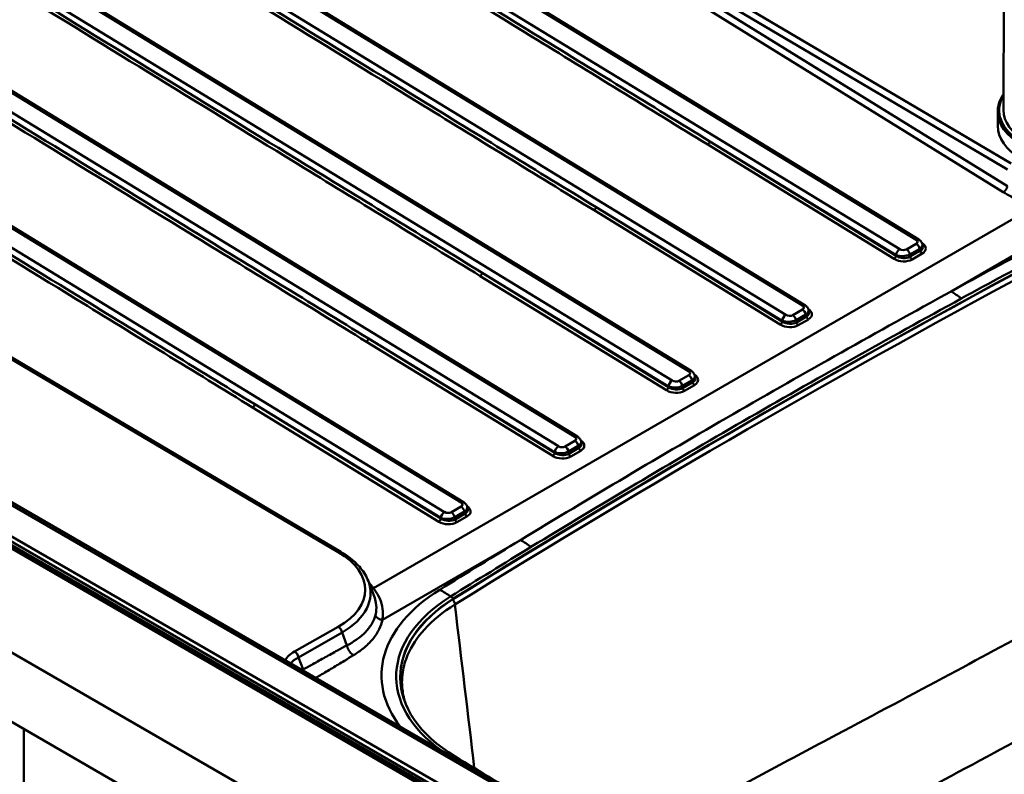
# Model space of a CAD drawing. Units: millimetres. Extents: x 0 to 2100, y 0 to 2970.
# Drawn here: x 1028 to 1375, y 1543 to 1809 of the extents above; entities that cross this region are included whole.
import ezdxf

# ---------------------------------------------------------------- set-up
doc = ezdxf.new("R2010")
doc.units = ezdxf.units.MM
doc.header["$LTSCALE"] = 10
doc.layers.add('Visible Edges(ISO)', color=7, linetype='Continuous', lineweight=50)
doc.layers.add('Visible Tangent Edges(ISO)', color=7, linetype='Continuous', lineweight=50)

msp = doc.modelspace()

# ---------------------------------------------------------------- linework, layer by layer
at = {"layer": 'Visible Edges(ISO)'}
for p, q in [((1375.04, 1930.64), (1374.74, 1777.05)), ((1344.83, 1731.46), (1112.04, 1873.67)), ((1304.67, 1708.28), (1071.88, 1850.49)), ((1264.5, 1685.09), (1031.71, 1827.3)), ((1224.34, 1661.9), (991.55, 1804.11)), ((1184.18, 1638.71), (951.39, 1780.92)), ((1372.74, 1776.65), (1372.73, 1771.55)), ((718.58, 1762.38), (1425.69, 1354.13)), ((934.76, 1742.82), (1140.91, 1621.19)), ((718.58, 1737.88), (1425.69, 1329.63)), ((1372.65, 1422.14), (835.25, 1732.41)), ((835.25, 1731.76), (1372.65, 1421.49)), ((1370.24, 1439.16), (860.22, 1733.62)), ((1346.29, 1729.24), (1346.13, 1729.84)), ((1306.13, 1706.05), (1305.96, 1706.65)), ((1265.97, 1682.86), (1265.8, 1683.46)), ((1225.8, 1659.67), (1225.64, 1660.27)), ((1185.64, 1636.49), (1185.47, 1637.08)), ((1150.57, 1610.88), (1152.61, 1605.53)), ((1029, 1558.66), (1029, 950.37))]:
    msp.add_line(p, q, dxfattribs=at)
for centre, major_axis, ratio, start_param, end_param in [((1400.24, 1777), (25.5, -0.05), 0.588656, 3.141593, 6.283185), ((1400.23, 1771.5), (-27.5, 0.05), 0.588656, 0, 1.571923), ((4112.69, 33.36), (4000.5, 0), 0.57735, 2.318993, 2.393396), ((4112.69, 33.28), (-4000.5, 0), 0.57735, 5.460585, 5.534989), ((1232.33, 1577), (-70.5, 0), 0.57735, 5.534989, 7.042555), ((1232.33, 1576.92), (-70.5, 0), 0.57735, 5.534989, 6.282182), ((4082.64, 3139.11), (-4000.5, 0), 0.57735, 0.75937, 0.769045)]:
    msp.add_ellipse(centre, major_axis=major_axis, ratio=ratio, start_param=start_param, end_param=end_param, dxfattribs=at)
for points, knots in [([(1374.75, 1782.8), (1374.33, 1782.18), (1373.98, 1781.55), (1373.06, 1779.53), (1372.74, 1778.09), (1372.74, 1776.65)], [4.3324482, 4.3324482, 4.3324482, 4.3324482, 4.4528949, 4.4528949, 4.7112625, 4.7112625, 4.7112625, 4.7112625]), ([(1344.83, 1731.46), (1344.94, 1731.4), (1345.04, 1731.33), (1345.25, 1731.17), (1345.35, 1731.08), (1345.54, 1730.89), (1345.63, 1730.79), (1345.8, 1730.55), (1345.88, 1730.42), (1346.02, 1730.15), (1346.08, 1730), (1346.13, 1729.84)], [-1.2734555, -1.2734555, -1.2734555, -1.2734555, -1.1478287, -1.1478287, -1.0222019, -1.0222019, -0.896575, -0.896575, -0.7709482, -0.7709482, -0.6453214, -0.6453214, -0.6453214, -0.6453214]), ([(1304.67, 1708.28), (1304.77, 1708.21), (1304.88, 1708.14), (1305.08, 1707.98), (1305.18, 1707.89), (1305.37, 1707.7), (1305.47, 1707.6), (1305.64, 1707.36), (1305.72, 1707.24), (1305.86, 1706.96), (1305.92, 1706.81), (1305.96, 1706.65)], [-1.2734555, -1.2734555, -1.2734555, -1.2734555, -1.1478287, -1.1478287, -1.0222019, -1.0222019, -0.896575, -0.896575, -0.7709482, -0.7709482, -0.6453214, -0.6453214, -0.6453214, -0.6453214]), ([(1264.5, 1685.09), (1264.61, 1685.02), (1264.71, 1684.95), (1264.92, 1684.79), (1265.02, 1684.71), (1265.21, 1684.51), (1265.3, 1684.41), (1265.47, 1684.17), (1265.55, 1684.05), (1265.69, 1683.77), (1265.75, 1683.62), (1265.8, 1683.46)], [-1.2734555, -1.2734555, -1.2734555, -1.2734555, -1.1478287, -1.1478287, -1.0222019, -1.0222019, -0.896575, -0.896575, -0.7709482, -0.7709482, -0.6453214, -0.6453214, -0.6453214, -0.6453214]), ([(1224.34, 1661.9), (1224.45, 1661.83), (1224.55, 1661.76), (1224.75, 1661.6), (1224.85, 1661.52), (1225.05, 1661.33), (1225.14, 1661.22), (1225.31, 1660.99), (1225.39, 1660.86), (1225.53, 1660.58), (1225.59, 1660.43), (1225.64, 1660.27)], [-1.2734555, -1.2734555, -1.2734555, -1.2734555, -1.1478287, -1.1478287, -1.0222019, -1.0222019, -0.896575, -0.896575, -0.7709482, -0.7709482, -0.6453214, -0.6453214, -0.6453214, -0.6453214]), ([(1184.18, 1638.71), (1184.28, 1638.65), (1184.39, 1638.57), (1184.59, 1638.42), (1184.69, 1638.33), (1184.88, 1638.14), (1184.97, 1638.03), (1185.15, 1637.8), (1185.23, 1637.67), (1185.37, 1637.39), (1185.43, 1637.24), (1185.47, 1637.08)], [-1.2734555, -1.2734555, -1.2734555, -1.2734555, -1.1478287, -1.1478287, -1.0222019, -1.0222019, -0.896575, -0.896575, -0.7709482, -0.7709482, -0.6453214, -0.6453214, -0.6453214, -0.6453214]), ([(1140.91, 1621.19), (1141.84, 1620.64), (1142.73, 1620.06), (1144.39, 1618.84), (1145.16, 1618.2), (1146.6, 1616.86), (1147.25, 1616.17), (1148.44, 1614.74), (1148.96, 1613.99), (1149.87, 1612.47), (1150.26, 1611.68), (1150.57, 1610.88)], [-0.7649262, -0.7649262, -0.7649262, -0.7649262, -0.6546078, -0.6546078, -0.5442893, -0.5442893, -0.4339708, -0.4339708, -0.3236523, -0.3236523, -0.2133338, -0.2133338, -0.2133338, -0.2133338])]:
    msp.add_open_spline(points, degree=3, knots=knots, dxfattribs=at)
msp.add_open_spline([(1163.77, 1567.5), (1163.19, 1569.16), (1162.8, 1570.83), (1162.6, 1572.49)], degree=3, dxfattribs=at)
at = {"layer": 'Visible Tangent Edges(ISO)'}
for p, q in [((1145.08, 1890.3), (1374.69, 1748.18)), ((1376.11, 1750.23), (1169.97, 1877.83)), ((1169.97, 1877.83), (1376.11, 1756.2)), ((1377.49, 1758.26), (1171.35, 1879.89)), ((1110.04, 1874.26), (1343.93, 1731.38)), ((1338.12, 1728.02), (1104.13, 1870.84)), ((1069.88, 1851.07), (1303.77, 1708.19)), ((1297.96, 1704.84), (1063.96, 1847.66)), ((1029.71, 1827.88), (1263.6, 1685)), ((1257.8, 1681.65), (1023.8, 1824.47)), ((989.55, 1804.69), (1223.44, 1661.81)), ((1217.63, 1658.46), (983.64, 1801.28)), ((949.38, 1781.5), (1183.28, 1638.62)), ((1177.47, 1635.27), (943.47, 1778.09)), ((1336.85, 1725.74), (1271.11, 1766.08)), ((1271.11, 1766.08), (1336.82, 1725.97)), ((1270.38, 1764.94), (1336.13, 1724.6)), ((933.77, 1742.73), (1139.92, 1621.1)), ((1385.96, 1743.26), (1152.4, 1608.42)), ((1230.22, 1741.75), (1295.96, 1701.41)), ((1296.69, 1702.55), (1230.94, 1742.89)), ((1230.94, 1742.89), (1296.66, 1702.78)), ((1356.29, 1713.14), (1405.01, 1741.27)), ((1374.79, 1424.44), (837.39, 1734.71)), ((835.72, 1732.68), (1373.12, 1422.42)), ((1373.72, 1423.14), (836.32, 1733.41)), ((858.72, 1733.47), (1368.74, 1439.01)), ((1343.98, 1729.95), (1340.52, 1727.96)), ((1341.71, 1726.18), (1345.17, 1728.17)), ((1345.37, 1727.45), (1341.82, 1725.4)), ((1345.17, 1728.17), (1345.37, 1727.45)), ((1336.82, 1725.97), (1336.85, 1725.74)), ((1341.82, 1725.4), (1341.71, 1726.18)), ((1342.48, 1724.41), (1346.03, 1726.46)), ((1190.06, 1718.56), (1255.8, 1678.22)), ((1256.52, 1679.36), (1190.78, 1719.7)), ((1190.78, 1719.7), (1256.49, 1679.59)), ((1303.81, 1706.76), (1300.36, 1704.77)), ((1301.55, 1702.99), (1305.01, 1704.98)), ((1301.66, 1702.21), (1301.55, 1702.99)), ((1305.21, 1704.26), (1301.66, 1702.21)), ((1302.32, 1701.22), (1305.87, 1703.27)), ((1305.01, 1704.98), (1305.21, 1704.26)), ((1296.66, 1702.78), (1296.69, 1702.55)), ((1216.36, 1656.18), (1150.62, 1696.51)), ((1150.62, 1696.51), (1216.33, 1656.4)), ((1149.89, 1695.37), (1215.64, 1655.04)), ((1263.65, 1683.57), (1260.19, 1681.58)), ((1256.49, 1679.59), (1256.52, 1679.36)), ((1261.39, 1679.8), (1264.84, 1681.8)), ((1261.49, 1679.02), (1261.39, 1679.8)), ((1265.05, 1681.07), (1261.49, 1679.02)), ((1262.15, 1678.03), (1265.71, 1680.09)), ((1264.84, 1681.8), (1265.05, 1681.07)), ((1109.73, 1672.18), (1175.47, 1631.85)), ((1176.2, 1632.99), (1110.45, 1673.32)), ((1110.45, 1673.32), (1176.17, 1633.22)), ((1223.48, 1660.39), (1220.03, 1658.39)), ((1221.22, 1656.61), (1224.68, 1658.61)), ((1224.88, 1657.88), (1221.33, 1655.83)), ((1224.68, 1658.61), (1224.88, 1657.88)), ((1216.33, 1656.4), (1216.36, 1656.18)), ((1221.33, 1655.83), (1221.22, 1656.61)), ((1221.99, 1654.85), (1225.54, 1656.9)), ((1183.32, 1637.2), (1179.87, 1635.2)), ((1181.06, 1633.43), (1184.51, 1635.42)), ((1181.16, 1632.64), (1181.06, 1633.43)), ((1184.72, 1634.7), (1181.16, 1632.64)), ((1181.82, 1631.66), (1185.38, 1633.71)), ((1184.51, 1635.42), (1184.72, 1634.7)), ((1176.17, 1633.22), (1176.2, 1632.99)), ((1155.51, 1597.22), (1204.23, 1625.35)), ((1180.66, 1604.69), (1179.61, 1605.46)), ((1180.66, 1604.69), (1180.66, 1604.61)), ((1139.93, 1594.79), (1124.52, 1586.05)), ((1125.87, 1583.97), (1141.29, 1592.72)), ((1141.29, 1592.72), (1143.02, 1588.21)), ((1127.53, 1579.65), (1125.87, 1583.97)), ((1181.2, 1548.97), (1180.47, 1548.72))]:
    msp.add_line(p, q, dxfattribs=at)
for centre, major_axis, ratio, start_param, end_param in [((1400.24, 1777), (-27, 0.05), 0.588656, 5.948289, 7.855108), ((1400.24, 1776.59), (27.5, -0.05), 0.588656, 3.141593, 6.283185), ((1270.41, 1765.74), (-0.523, -0.852), 0.558971, 0.800588, 2.284118), ((1230.24, 1742.55), (-0.523, -0.852), 0.558971, 0.800588, 2.284118), ((1343.89, 1729.93), (0.94, 1.54), 0.56061, 0, 0.7995), ((1342.69, 1730.7), (-1.76, 0.1), 0.577603, 2.42133, 3.966939), ((1338.09, 1726.58), (0.94, 1.54), 0.560353, 0.799284, 2.282814), ((1339.3, 1728.74), (-1.72, 0.11), 0.606982, 0.856518, 2.402126), ((1340.49, 1726.51), (-0.9, 1.56), 0.57735, 4.18879, 5.468981), ((1343.94, 1728.5), (-0.9, 1.56), 0.57735, 4.18879, 5.468981), ((1342.65, 1729.25), (3.5, 0.44), 0.527542, 5.444742, 6.362216), ((1342.65, 1729.26), (3.68, -0.63), 0.59131, 5.640176, 6.55765), ((1346.06, 1727.27), (0.5, -0.866), 0.57735, 4.18879, 5.466439), ((1342.63, 1728.46), (4.66, -0.29), 0.578747, 5.565171, 7.084143), ((4112.69, 33.94), (-4007.11, 0), 0.57735, 5.460585, 5.470951), ((4112.69, 31.54), (3999.85, 0), 0.57735, 2.318988, 2.393401), ((1336.15, 1725.4), (-0.523, -0.852), 0.558971, 0.800588, 2.284118), ((1339.24, 1726.5), (4.55, -0.3), 0.608447, 4.000439, 5.546048), ((1339.26, 1727.29), (3.5, 0.19), 0.484219, 3.916138, 5.461746), ((1339.26, 1727.3), (-3.54, 0.57), 0.667136, 0.9355, 2.481108), ((1342.5, 1725.21), (0.5, -0.866), 0.57735, 4.18879, 5.466439), ((4112.69, 33.57), (4001.93, 0), 0.57735, 2.318993, 2.329359), ((1190.08, 1719.36), (-0.523, -0.852), 0.558971, 0.800588, 2.284118), ((1356.29, 1688.64), (14.4, -26.32), 0.561651, 2.196011, 2.369257), ((1303.73, 1706.74), (0.94, 1.54), 0.56061, 0, 0.7995), ((1302.53, 1707.51), (-1.76, 0.1), 0.577603, 2.42133, 3.966939), ((1303.78, 1705.31), (-0.9, 1.56), 0.57735, 4.18879, 5.468981), ((1302.49, 1706.06), (3.5, 0.44), 0.527542, 5.444742, 6.362216), ((1302.47, 1705.27), (4.66, -0.29), 0.578747, 5.565171, 7.084143), ((1297.92, 1703.39), (0.94, 1.54), 0.560353, 0.799284, 2.282814), ((1299.1, 1704.1), (3.5, 0.19), 0.484219, 3.916138, 5.461746), ((1299.13, 1705.55), (-1.72, 0.11), 0.606982, 0.856518, 2.402126), ((1300.32, 1703.32), (-0.9, 1.56), 0.57735, 4.18879, 5.468981), ((1302.49, 1706.07), (3.68, -0.63), 0.59131, 5.640176, 6.55765), ((1305.89, 1704.08), (0.5, -0.866), 0.57735, 4.18879, 5.466439), ((1295.99, 1702.22), (-0.523, -0.852), 0.558971, 0.800588, 2.284118), ((1299.07, 1703.31), (4.55, -0.3), 0.608447, 4.000439, 5.546048), ((1299.1, 1704.11), (-3.54, 0.57), 0.667136, 0.9355, 2.481108), ((1302.34, 1702.03), (0.5, -0.866), 0.57735, 4.18879, 5.466439), ((1149.92, 1696.18), (-0.523, -0.852), 0.558971, 0.800588, 2.284118), ((1263.57, 1683.55), (0.94, 1.54), 0.56061, 0, 0.7995), ((1262.36, 1684.32), (-1.76, 0.1), 0.577603, 2.42133, 3.966939), ((1263.61, 1682.13), (-0.9, 1.56), 0.57735, 4.18879, 5.468981), ((1262.33, 1682.87), (3.5, 0.44), 0.527542, 5.444742, 6.362216), ((1262.33, 1682.88), (3.68, -0.63), 0.59131, 5.640176, 6.55765), ((1262.3, 1682.08), (4.66, -0.29), 0.578747, 5.565171, 7.084143), ((1255.82, 1679.03), (-0.523, -0.852), 0.558971, 0.800588, 2.284118), ((1257.76, 1680.2), (0.94, 1.54), 0.560353, 0.799284, 2.282814), ((1258.93, 1680.91), (3.5, 0.19), 0.484219, 3.916138, 5.461746), ((1258.93, 1680.92), (-3.54, 0.57), 0.667136, 0.9355, 2.481108), ((1258.97, 1682.36), (-1.72, 0.11), 0.606982, 0.856518, 2.402126), ((1260.16, 1680.13), (-0.9, 1.56), 0.57735, 4.18879, 5.468981), ((1262.17, 1678.84), (0.5, -0.866), 0.57735, 4.18879, 5.466439), ((1265.73, 1680.89), (0.5, -0.866), 0.57735, 4.18879, 5.466439), ((1258.91, 1680.12), (4.55, -0.3), 0.608447, 4.000439, 5.546048), ((1109.75, 1672.99), (-0.523, -0.852), 0.558971, 0.800588, 2.284118), ((1223.4, 1660.36), (0.94, 1.54), 0.56061, 0, 0.7995), ((1222.2, 1661.13), (-1.76, 0.1), 0.577603, 2.42133, 3.966939), ((1217.6, 1657.01), (0.94, 1.54), 0.560353, 0.799284, 2.282814), ((1218.81, 1659.17), (-1.72, 0.11), 0.606982, 0.856518, 2.402126), ((1219.99, 1656.94), (-0.9, 1.56), 0.57735, 4.18879, 5.468981), ((1223.45, 1658.94), (-0.9, 1.56), 0.57735, 4.18879, 5.468981), ((1222.16, 1659.69), (3.5, 0.44), 0.527542, 5.444742, 6.362216), ((1222.16, 1659.69), (3.68, -0.63), 0.59131, 5.640176, 6.55765), ((1225.56, 1657.7), (0.5, -0.866), 0.57735, 4.18879, 5.466439), ((1222.14, 1658.89), (4.66, -0.29), 0.578747, 5.565171, 7.084143), ((1215.66, 1655.84), (-0.523, -0.852), 0.558971, 0.800588, 2.284118), ((1218.75, 1656.93), (4.55, -0.3), 0.608447, 4.000439, 5.546048), ((1218.77, 1657.73), (3.5, 0.19), 0.484219, 3.916138, 5.461746), ((1218.77, 1657.73), (-3.54, 0.57), 0.667136, 0.9355, 2.481108), ((1222.01, 1655.65), (0.5, -0.866), 0.57735, 4.18879, 5.466439), ((1183.24, 1637.17), (0.94, 1.54), 0.56061, 0, 0.7995), ((1182.04, 1637.95), (-1.76, 0.1), 0.577603, 2.42133, 3.966939), ((1183.28, 1635.75), (-0.9, 1.56), 0.57735, 4.18879, 5.468981), ((1182, 1636.5), (3.5, 0.44), 0.527542, 5.444742, 6.362216), ((1181.98, 1635.7), (4.66, -0.29), 0.578747, 5.565171, 7.084143), ((1177.43, 1633.82), (0.94, 1.54), 0.560353, 0.799284, 2.282814), ((1178.61, 1634.54), (3.5, 0.19), 0.484219, 3.916138, 5.461746), ((1178.64, 1635.99), (-1.72, 0.11), 0.606982, 0.856518, 2.402126), ((1179.83, 1633.75), (-0.9, 1.56), 0.57735, 4.18879, 5.468981), ((1182, 1636.5), (3.68, -0.63), 0.59131, 5.640176, 6.55765), ((1185.4, 1634.51), (0.5, -0.866), 0.57735, 4.18879, 5.466439), ((1175.49, 1632.65), (-0.523, -0.852), 0.558971, 0.800588, 2.284118), ((1178.58, 1633.74), (4.55, -0.3), 0.608447, 4.000439, 5.546048), ((1178.61, 1634.55), (-3.54, 0.57), 0.667136, 0.9355, 2.481108), ((1181.85, 1632.46), (0.5, -0.866), 0.57735, 4.18879, 5.466439), ((4112.69, 33.94), (-4007.11, 0), 0.57735, 5.524623, 5.534989), ((1204.23, 1600.85), (15.61, -25.62), 0.592634, 2.169166, 2.342412), ((1139.89, 1619.47), (1.02, 1.72), 0.570991, 0, 0.782089), ((1114.75, 1608.24), (34.73, -0.58), 0.549732, 5.532703, 7.052472), ((4112.69, 33.57), (4001.93, 0), 0.57735, 2.38303, 2.393396), ((1114.72, 1606.6), (36.64, 0.12), 0.552709, 5.521697, 6.489874), ((1232.33, 1577.57), (-77.11, 0), 0.57735, 5.534989, 6.702513), ((1175.82, 1583.36), (15.84, -25.47), 0.598424, 2.163643, 2.336889), ((1232.33, 1577.2), (-71.93, 0), 0.57735, 5.534989, 6.964864), ((1179.44, 1603.37), (-1.21, 1.95), 0.598427, 3.977496, 4.891557), ((1139.9, 1593.16), (0.99, -1.74), 0.582367, 1.007974, 2.349642), ((1135.2, 1580.34), (-14.73, 0.24), 0.549671, 5.53265, 5.98385), ((1124.49, 1584.42), (0.99, -1.74), 0.582367, 1.007974, 2.349642), ((1135.17, 1578.71), (-12.82, 0.93), 0.539493, 5.562697, 5.95883)]:
    msp.add_ellipse(centre, major_axis=major_axis, ratio=ratio, start_param=start_param, end_param=end_param, dxfattribs=at)
for points, knots in [([(1104.74, 1866.62), (1139.21, 1845.45), (1173.68, 1824.29), (1228.9, 1790.4), (1249.64, 1777.67), (1270.38, 1764.94)], [-34.833264, -34.833264, -34.833264, -34.833264, -20.195311, -20.195311, -11.38993, -11.38993, -11.38993, -11.38993]), ([(1271.11, 1766.08), (1250.36, 1778.78), (1229.62, 1791.49), (1174.39, 1825.32), (1139.91, 1846.45), (1105.43, 1867.58)], [11.38993, 11.38993, 11.38993, 11.38993, 20.195311, 20.195311, 34.833264, 34.833264, 34.833264, 34.833264]), ([(1064.58, 1843.44), (1099.04, 1822.27), (1133.52, 1801.1), (1188.73, 1767.21), (1209.48, 1754.48), (1230.22, 1741.75)], [-34.833264, -34.833264, -34.833264, -34.833264, -20.195311, -20.195311, -11.38993, -11.38993, -11.38993, -11.38993]), ([(1230.94, 1742.89), (1210.2, 1755.6), (1189.45, 1768.3), (1134.23, 1802.13), (1099.75, 1823.26), (1065.27, 1844.39)], [11.38993, 11.38993, 11.38993, 11.38993, 20.195311, 20.195311, 34.833264, 34.833264, 34.833264, 34.833264]), ([(1190.78, 1719.7), (1170.03, 1732.41), (1149.29, 1745.11), (1094.06, 1778.94), (1059.58, 1800.07), (1025.11, 1821.2)], [11.38993, 11.38993, 11.38993, 11.38993, 20.195293, 20.195293, 34.833264, 34.833264, 34.833264, 34.833264]), ([(1024.42, 1820.25), (1058.88, 1799.08), (1093.35, 1777.91), (1148.57, 1744.02), (1169.31, 1731.29), (1190.06, 1718.56)], [-34.833264, -34.833264, -34.833264, -34.833264, -20.195293, -20.195293, -11.38993, -11.38993, -11.38993, -11.38993]), ([(984.25, 1797.06), (1018.72, 1775.89), (1053.19, 1754.72), (1108.41, 1720.83), (1129.15, 1708.1), (1149.89, 1695.37)], [-34.833264, -34.833264, -34.833264, -34.833264, -20.195311, -20.195311, -11.38993, -11.38993, -11.38993, -11.38993]), ([(1150.62, 1696.51), (1129.87, 1709.22), (1109.13, 1721.92), (1053.9, 1755.76), (1019.42, 1776.88), (984.94, 1798.01)], [11.38993, 11.38993, 11.38993, 11.38993, 20.195311, 20.195311, 34.833264, 34.833264, 34.833264, 34.833264]), ([(944.09, 1773.87), (978.55, 1752.7), (1013.02, 1731.53), (1068.24, 1697.64), (1088.98, 1684.91), (1109.73, 1672.18)], [-34.833264, -34.833264, -34.833264, -34.833264, -20.195311, -20.195311, -11.38993, -11.38993, -11.38993, -11.38993]), ([(1110.45, 1673.32), (1089.71, 1686.03), (1068.96, 1698.74), (1013.73, 1732.57), (979.25, 1753.69), (944.78, 1774.82)], [11.38993, 11.38993, 11.38993, 11.38993, 20.195311, 20.195311, 34.833264, 34.833264, 34.833264, 34.833264]), ([(1374.69, 1748.18), (1375.56, 1747.64), (1376.48, 1747.12), (1378.27, 1746.2), (1379.15, 1745.78), (1380.05, 1745.39), (1381.11, 1744.93), (1382.21, 1744.5), (1384.2, 1743.8), (1385.07, 1743.52), (1385.96, 1743.26)], [-166.180616, -166.180616, -166.180616, -166.180616, -165.809436, -165.809436, -165.478179, -165.478179, -165.478179, -165.08942, -165.08942, -164.796184, -164.796184, -164.796184, -164.796184]), ([(1356.29, 1713.14), (1330.31, 1698.88), (1304.64, 1684.44), (1253.94, 1655.17), (1228.92, 1640.34), (1204.23, 1625.35)], [0, 0, 0, 0, 10.752084, 10.752084, 21.504167, 21.504167, 21.504167, 21.504167]), ([(1207.98, 1622.93), (1232.61, 1637.92), (1257.57, 1652.74), (1308.2, 1681.97), (1333.87, 1696.39), (1359.85, 1710.6)], [-21.504167, -21.504167, -21.504167, -21.504167, -10.752084, -10.752084, 0, 0, 0, 0]), ([(1152.4, 1608.42), (1152.05, 1608.88), (1151.67, 1609.34), (1151.11, 1609.96), (1150.95, 1610.13), (1150.79, 1610.3)], [-34.3793005, -34.3793005, -34.3793005, -34.3793005, -34.1253054, -34.1253054, -34.0280073, -34.0280073, -34.0280073, -34.0280073]), ([(1155.51, 1597.22), (1155.58, 1597.61), (1155.64, 1598.01), (1155.78, 1599.61), (1155.71, 1600.82), (1155.46, 1602.03), (1155.21, 1603.23), (1154.78, 1604.43), (1153.69, 1606.56), (1153.1, 1607.5), (1152.4, 1608.42)], [-36.327408, -36.327408, -36.327408, -36.327408, -36.120246, -36.120246, -35.499524, -35.499524, -35.499524, -34.878801, -34.878801, -34.3793, -34.3793, -34.3793, -34.3793]), ([(1152.61, 1605.53), (1152.91, 1604.77), (1153.12, 1604), (1153.25, 1603.24), (1153.43, 1602.14), (1153.44, 1601.04), (1153.23, 1599.6), (1153.15, 1599.25), (1153.06, 1598.89)], [35.070295, 35.070295, 35.070295, 35.070295, 35.499524, 35.499524, 35.499524, 36.120246, 36.120246, 36.327408, 36.327408, 36.327408, 36.327408]), ([(1162.6, 1572.49), (1162.5, 1573.33), (1162.45, 1574.17), (1162.43, 1576.27), (1162.52, 1577.53), (1163.03, 1580.8), (1163.61, 1582.81), (1165.78, 1587.94), (1167.77, 1590.96), (1173.25, 1597.02), (1176.91, 1599.99), (1181.12, 1602.6)], [-5.853615, -5.853615, -5.853615, -5.853615, -5.405257, -5.405257, -4.7296, -4.7296, -3.648549, -3.648549, -1.918866, -1.918866, 0, 0, 0, 0]), ([(1153.06, 1598.89), (1152.81, 1597.91), (1152.42, 1596.95), (1151.28, 1594.93), (1150.49, 1593.89), (1149.54, 1592.91), (1148.6, 1591.92), (1147.49, 1590.99), (1145.25, 1589.45), (1144.17, 1588.8), (1143.02, 1588.21)], [36.327408, 36.327408, 36.327408, 36.327408, 36.901276, 36.901276, 37.565026, 37.565026, 37.565026, 38.228777, 38.228777, 38.758385, 38.758385, 38.758385, 38.758385]), ([(1145.34, 1584.73), (1146.55, 1585.47), (1147.68, 1586.25), (1150, 1588.12), (1151.14, 1589.23), (1152.1, 1590.38), (1153.05, 1591.53), (1153.84, 1592.73), (1154.93, 1595.03), (1155.3, 1596.12), (1155.51, 1597.22)], [-38.758385, -38.758385, -38.758385, -38.758385, -38.228777, -38.228777, -37.565026, -37.565026, -37.565026, -36.901276, -36.901276, -36.327408, -36.327408, -36.327408, -36.327408]), ([(1238.67, 1515.12), (1245.55, 1518.88), (1252.45, 1522.63), (1265.87, 1529.9), (1272.39, 1533.41), (1283.02, 1539.12), (1287.11, 1541.32), (1299.43, 1547.91), (1307.67, 1552.3), (1329.2, 1563.78), (1342.53, 1570.88), (1367.68, 1584.36), (1379.47, 1590.72), (1391.33, 1597.16)], [-21.258948, -21.258948, -21.258948, -21.258948, -18.310719, -18.310719, -15.546837, -15.546837, -13.819411, -13.819411, -10.364558, -10.364558, -4.836794, -4.836794, 0, 0, 0, 0]), ([(1143.02, 1588.21), (1141.91, 1587.6), (1140.8, 1587), (1138.25, 1585.6), (1136.8, 1584.8), (1135.36, 1584.01), (1133.91, 1583.21), (1132.47, 1582.41), (1130.45, 1581.28), (1129.87, 1580.96), (1129.29, 1580.64), (1128.7, 1580.31), (1128.12, 1579.98), (1127.53, 1579.65)], [38.758385, 38.758385, 38.758385, 38.758385, 39.227085, 39.227085, 39.838652, 39.838652, 39.838652, 40.450219, 40.450219, 40.695141, 40.695141, 40.695141, 40.944244, 40.944244, 40.944244, 40.944244]), ([(1132.03, 1576.69), (1132.57, 1577.01), (1133.11, 1577.34), (1135.07, 1578.51), (1136.48, 1579.36), (1137.89, 1580.21), (1139.3, 1581.06), (1140.71, 1581.91), (1143.19, 1583.42), (1144.26, 1584.07), (1145.34, 1584.73)], [-40.684205, -40.684205, -40.684205, -40.684205, -40.450219, -40.450219, -39.838652, -39.838652, -39.838652, -39.227085, -39.227085, -38.758385, -38.758385, -38.758385, -38.758385]), ([(1406.88, 1569.42), (1394.98, 1562.96), (1383.15, 1556.57), (1358, 1543.03), (1344.7, 1535.9), (1323.27, 1524.39), (1315.06, 1519.99), (1302.81, 1513.39), (1298.74, 1511.19), (1288.18, 1505.48), (1281.7, 1501.97), (1273.92, 1497.74), (1272.6, 1497.02), (1271.28, 1496.3)], [0, 0, 0, 0, 4.836794, 4.836794, 10.364558, 10.364558, 13.819411, 13.819411, 15.546837, 15.546837, 18.310719, 18.310719, 18.877692, 18.877692, 18.877692, 18.877692])]:
    msp.add_open_spline(points, degree=3, knots=knots, dxfattribs=at)
for points, weights in [([(1376.11, 1750.23), (1375.94, 1749.37), (1375.39, 1748.57), (1374.69, 1748.18)], [1, 0.8532493498, 0.8532493498, 1]), ([(1151.52, 1608.38), (1151.8, 1608.33), (1152.1, 1608.34), (1152.4, 1608.42)], [0.907125544722, 0.919446373142, 0.950404524902, 1]), ([(1153.06, 1598.89), (1153.4, 1597.93), (1154.34, 1597.29), (1155.51, 1597.22)], [1, 0.869889034621, 0.869889034621, 1]), ([(1143.02, 1588.21), (1143.24, 1586.74), (1144.15, 1585.38), (1145.34, 1584.73)], [1, 0.853099152563, 0.853099152563, 1]), ([(1127.53, 1579.65), (1127.55, 1579.52), (1127.58, 1579.38), (1127.61, 1579.24)], [1, 0.98653267054, 0.974300942108, 0.963304814705])]:
    msp.add_rational_spline(points, weights, degree=3, dxfattribs=at)
for points in [[(1181.12, 1602.6), (1183.4, 1583.35), (1185.69, 1564.11), (1187.97, 1544.86)], [(1127.53, 1579.65), (1127.43, 1579.59), (1127.34, 1579.52), (1127.24, 1579.45)]]:
    msp.add_open_spline(points, degree=3, dxfattribs=at)

doc.saveas('drawing.dxf')
